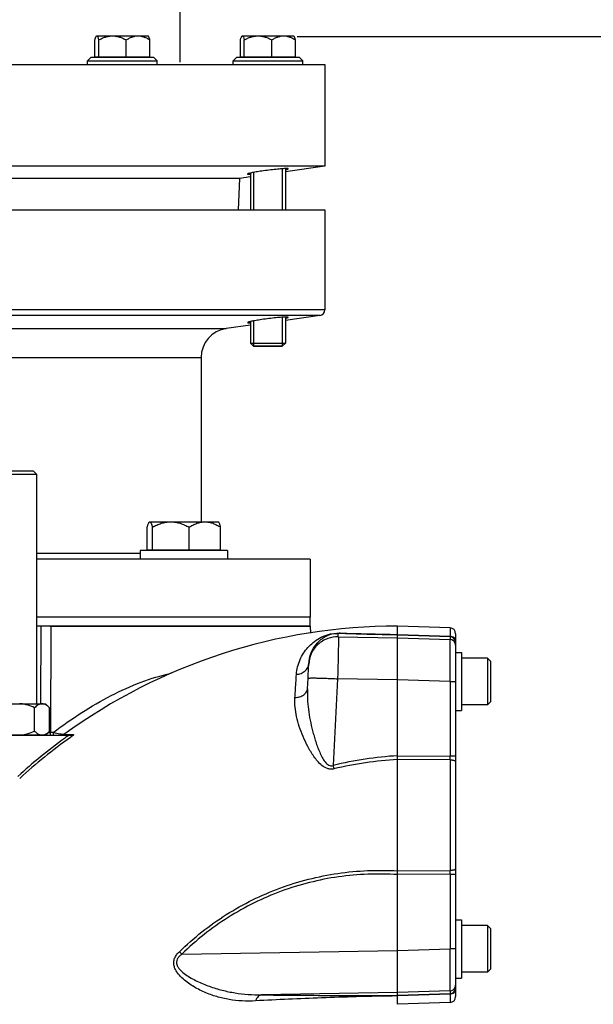
# Model space of a CAD drawing. Units: millimetres. Extents: x -2166 to 3725, y 234 to 3713.
# Drawn here: x 1939 to 2137, y 2233 to 2572 of the extents above; entities that cross this region are included whole.
import ezdxf

# ---------------------------------------------------------------- set-up
doc = ezdxf.new("R2010")
doc.units = ezdxf.units.MM
doc.header["$LTSCALE"] = 46.255
doc.header["$PDMODE"] = 3
doc.header["$PDSIZE"] = 0.3125
doc.layers.get('0').update_dxf_attribs({"linetype": 'CONTINUOUS'})
doc.layers.get('Defpoints').update_dxf_attribs({"linetype": 'CONTINUOUS'})
for name, color, linetype in [('02___PRT_ALL_AXES', 7, 'CONTINUOUS'), ('AUSFORMSCHRAEGEN', 7, 'CONTINUOUS'), ('BEZUGSACHSEN', 7, 'CONTINUOUS'), ('FASEN', 7, 'CONTINUOUS'), ('RUNDUNGEN', 7, 'CONTINUOUS')]:
    doc.layers.add(name, color=color, linetype=linetype)
doc.layers.add('AM_5', color=3, linetype='CONTINUOUS', lineweight=25)
doc.styles.get("Standard").update_dxf_attribs({"font": 'txt', "width": 0.7})
doc.dimstyles.new('AM_DIN$0', dxfattribs={"dimtxt": 3.5, "dimasz": 2.5, "dimexe": 1, "dimexo": 1, "dimgap": 1.5, "dimtad": 1, "dimdsep": 46, "dimtxsty": 'STANDARD', "dimcen": 0, "dimclrd": 256, "dimclre": 256, "dimclrt": 2, "dimadec": 0, "dimazin": 2, "dimtp": 0.1, "dimtm": 0.1, "dimtfac": 0.71, "dimtdec": 3, "dimtmove": 0, "dimatfit": 3, "dimfxl": 1, "dimlwd": -1, "dimlwe": -1, "dimarcsym": 0})

# ---------------------------------------------------------------- blocks, each defined once
blk = doc.blocks.new('*D21')
at = {"layer": 'AM_5', "ltscale": 10, "transparency": 16777216}
for p, q in [((2034.73, 2565.95), (2336.81, 2565.95)), ((2335.81, 1843.13), (2335.81, 2535.95)), ((1982.22, 1813.13), (2336.81, 1813.13))]:
    blk.add_line(p, q, dxfattribs=at)
for points in [[(2330.81, 2535.95), (2340.81, 2535.95), (2335.81, 2565.95)], [(2330.81, 1843.13), (2340.81, 1843.13), (2335.81, 1813.13)]]:
    blk.add_solid(points, dxfattribs=at)
at = {"layer": 'Defpoints', "color": 0, "ltscale": 10, "transparency": 16777216}
for p in [(2033.73, 2565.95), (2335.81, 2565.95), (1981.22, 1813.13)]:
    blk.add_point(p, dxfattribs=at)
at = {"layer": 'AM_5', "color": 2, "ltscale": 10, "transparency": 16777216, "insert": (2303.31, 2189.54), "char_height": 35, "attachment_point": 5, "rotation": 90}
blk.add_mtext('753', dxfattribs=at)
blk = doc.blocks.new('*D22')
at = {"layer": 'AM_5', "ltscale": 10, "transparency": 16777216}
for p, q in [((1884.49, 2557.13), (1884.49, 2638.65)), ((1914.49, 2637.65), (1964.49, 2637.65)), ((1994.49, 2557.13), (1994.49, 2638.65))]:
    blk.add_line(p, q, dxfattribs=at)
for points in [[(1914.49, 2642.65), (1914.49, 2632.65), (1884.49, 2637.65)], [(1964.49, 2642.65), (1964.49, 2632.65), (1994.49, 2637.65)]]:
    blk.add_solid(points, dxfattribs=at)
at = {"layer": 'Defpoints', "color": 0, "ltscale": 10, "transparency": 16777216}
for p in [(1994.49, 2637.65), (1884.49, 2556.13), (1994.49, 2556.13)]:
    blk.add_point(p, dxfattribs=at)
at = {"layer": 'AM_5', "color": 2, "ltscale": 10, "transparency": 16777216, "insert": (1939.49, 2705.15), "char_height": 35, "attachment_point": 5}
blk.add_mtext('%%C108-114,3\\P(optional %%C88-90)', dxfattribs=at)
blk = doc.blocks.new('*D23')
at = {"layer": 'AM_5', "ltscale": 10, "transparency": 16777216}
for p, q in [((827.03, 3712.8), (2441.43, 3712.8)), ((2440.43, 1843.13), (2440.43, 3682.8)), ((1982.22, 1813.13), (2441.43, 1813.13))]:
    blk.add_line(p, q, dxfattribs=at)
for points in [[(2435.43, 3682.8), (2445.43, 3682.8), (2440.43, 3712.8)], [(2435.43, 1843.13), (2445.43, 1843.13), (2440.43, 1813.13)]]:
    blk.add_solid(points, dxfattribs=at)
at = {"layer": 'Defpoints', "color": 0, "ltscale": 10, "transparency": 16777216}
for p in [(826.03, 3712.8), (2440.43, 3712.8), (1981.22, 1813.13)]:
    blk.add_point(p, dxfattribs=at)
at = {"layer": 'AM_5', "color": 2, "ltscale": 10, "transparency": 16777216, "insert": (2407.93, 2762.97), "char_height": 35, "attachment_point": 5, "rotation": 90}
blk.add_mtext('1880', dxfattribs=at)

msp = doc.modelspace()

# ---------------------------------------------------------------- linework, layer by layer
at = {"color": 7, "linetype": 'Continuous'}
for p, q in [((1962.624, 2557.583), (1963.874, 2558.833)), ((1963.875, 2558.833), (1985.373, 2558.833)), ((1965.167, 2558.983), (1984.081, 2558.983)), ((1986.624, 2557.583), (1985.374, 2558.833)), ((2012.685, 2557.583), (2013.935, 2558.833)), ((2013.936, 2558.833), (2035.434, 2558.833)), ((2015.228, 2558.983), (2034.142, 2558.983)), ((2036.685, 2557.583), (2035.435, 2558.833)), ((1834.226, 2556.333), (2044.226, 2556.333)), ((1962.624, 2557.583), (1986.624, 2557.583)), ((1962.624, 2556.333), (1962.624, 2557.583)), ((1986.624, 2556.333), (1986.624, 2557.583)), ((2012.685, 2557.583), (2036.685, 2557.583)), ((2012.685, 2556.333), (2012.685, 2557.583)), ((2036.685, 2556.333), (2036.685, 2557.583)), ((2044.226, 2556.333), (2044.226, 2521.333)), ((2044.226, 2521.333), (1834.226, 2521.333)), ((2044.226, 2521.333), (2030.685, 2519.43)), ((2018.685, 2517.743), (2014.85, 2517.204)), ((2019.758, 2519.236), (2019.758, 2506.333)), ((2029.611, 2520.488), (2029.611, 2506.333)), ((1834.226, 2506.333), (2044.226, 2506.333)), ((2044.226, 2506.333), (2044.226, 2472.044)), ((2019.758, 2468.209), (2019.758, 2459.533)), ((2029.611, 2469.461), (2029.611, 2459.533)), ((2042.504, 2470.064), (2030.685, 2468.403)), ((2018.685, 2466.716), (2010.334, 2465.542)), ((2029.611, 2459.533), (2019.758, 2459.533)), ((2001.726, 2455.64), (2001.726, 2399.153)), ((1945.226, 2336.613), (1945.226, 2415.413)), ((1980.794, 2389.333), (1980.794, 2386.333)), ((2010.794, 2389.333), (1980.795, 2389.333)), ((1983.169, 2389.533), (2008.42, 2389.533)), ((2010.794, 2389.333), (2010.794, 2386.333)), ((2039.226, 2386.333), (1945.226, 2386.333)), ((2039.226, 2386.333), (2039.226, 2366.333)), ((2039.226, 2366.333), (1945.226, 2366.333)), ((1949.656, 2363.333), (2039.225, 2363.333)), ((2039.226, 2363.333), (2039.268, 2360.924)), ((2087.296, 2362.702), (2069.226, 2363.333)), ((2069.226, 2233.333), (2069.226, 2363.332)), ((2089.226, 2360.703), (2089.226, 2235.963)), ((2089.226, 2354.295), (2091.226, 2354.295)), ((2091.226, 2354.295), (2091.226, 2334.295)), ((2100.226, 2352.295), (2091.226, 2352.295)), ((2038.289, 2341.803), (2038.477, 2345.38)), ((1930.226, 2336.613), (1948.226, 2336.613)), ((1944.422, 2327.205), (1944.422, 2335.221)), ((1948.226, 2336.613), (1949.618, 2335.221)), ((1949.618, 2327.205), (1949.618, 2335.221)), ((2100.226, 2336.295), (2091.226, 2336.295)), ((2089.226, 2334.295), (2091.226, 2334.295)), ((1924.226, 2325.813), (1957.198, 2325.813)), ((1930.077, 2325.963), (1948.376, 2325.963)), ((1947.526, 2325.963), (1947.526, 2325.813)), ((1949.618, 2327.205), (1948.376, 2325.963)), ((2089.226, 2262.371), (2091.226, 2262.371)), ((2091.226, 2262.371), (2091.226, 2242.371)), ((2100.226, 2260.371), (2091.226, 2260.371)), ((2100.226, 2244.371), (2091.226, 2244.371)), ((2089.226, 2242.371), (2091.226, 2242.371)), ((2087.296, 2233.964), (2069.226, 2233.333))]:
    msp.add_line(p, q, dxfattribs=at)
at = {"color": 9, "linetype": 'Continuous'}
for p, q in [((1946.602, 2336.615), (1946.759, 2363.333)), ((1950.059, 2363.333), (1949.885, 2326.795)), ((2087.296, 2362.702), (2087.296, 2359.827)), ((2048.881, 2359.667), (2048.881, 2360.807)), ((2048.881, 2359.667), (2069.226, 2359.323)), ((2069.226, 2360.453), (2087.296, 2359.827)), ((2087.296, 2359.607), (2069.226, 2360.235)), ((2069.226, 2359.323), (2087.296, 2358.713)), ((2087.296, 2359.607), (2087.296, 2358.713)), ((2038.72, 2350.198), (2038.72, 2350.343)), ((2048.637, 2345.206), (2047.078, 2315.408)), ((2069.226, 2344.858), (2048.637, 2345.206)), ((2087.296, 2344.255), (2069.226, 2344.865)), ((2087.296, 2344.255), (2087.296, 2318.656)), ((1949.208, 2326.795), (1949.3, 2326.795)), ((1949.3, 2326.795), (1949.885, 2326.795)), ((1950.847, 2326.795), (1949.885, 2326.795)), ((1954.489, 2326.004), (1954.842, 2326.006)), ((1954.507, 2326.004), (1954.489, 2326.004)), ((1954.842, 2326.006), (1955.295, 2326.008)), ((1955.295, 2326.008), (1956.755, 2326.015)), ((1956.755, 2326.015), (1957.758, 2326.02)), ((1957.807, 2325.813), (1957.403, 2325.527)), ((2069.226, 2318.762), (2087.296, 2318.656)), ((2087.296, 2317.353), (2069.226, 2317.465)), ((2087.296, 2317.353), (2087.296, 2279.312)), ((2069.226, 2279.2), (2087.296, 2279.312)), ((2087.296, 2278.01), (2069.226, 2277.904)), ((2087.296, 2278.01), (2087.296, 2252.411)), ((1995.075, 2250.556), (2069.226, 2251.807)), ((2069.226, 2251.801), (2087.296, 2252.411)), ((2069.226, 2237.342), (2022.488, 2236.553)), ((2087.296, 2237.952), (2069.226, 2237.342)), ((2069.226, 2236.431), (2087.296, 2237.058)), ((2087.296, 2236.838), (2069.226, 2236.212)), ((2087.296, 2237.952), (2087.296, 2237.058)), ((2087.296, 2236.838), (2087.296, 2233.964))]:
    msp.add_line(p, q, dxfattribs=at)
at = {"color": 7, "linetype": 'Continuous'}
msp.add_lwpolyline([(1954.882, 2325.859), (1955.019, 2325.913), (1955.143, 2325.985), (1955.157, 2325.995)], dxfattribs=at)
for centre, radius, start, end in [((2069.226, 2168.333), 195, 90, 126.04333), ((2087.226, 2360.703), 2, 0, 88), ((2087.226, 2235.962), 2, 272, 360)]:
    msp.add_arc(centre, radius, start, end, dxfattribs=at)
at = {"color": 9, "linetype": 'Continuous'}
for centre, radius, start, end in [((2087.226, 2357.609), 2, 8.83858, 88.01339), ((2087.225, 2356.712), 2.002, 17.61618, 87.96626), ((2087.219, 2356.714), 2.007, 0.03834, 17.51244), ((2087.226, 2357.609), 2, 0.00481, 8.81582), ((2067.487, 2170.074), 190.484, 125.54302, 132.28738), ((2067.47, 2170.1), 191.372, 125.54447, 126.10547), ((2067.473, 2170.092), 190.461, 125.3038, 125.54288), ((2067.502, 2170.057), 191.426, 126.10567, 132.28686), ((2077.161, 2191.683), 127.329, 93.57284, 103.66593), ((1747.903, 2318.005), 339.393, 359.89007, 0.10991), ((2230.574, 2360.22), 188.889, 193.72391, 194.08643), ((2076.867, 2189.567), 128.124, 93.41903, 103.31432), ((1740.189, 2278.661), 347.108, 359.89253, 0.10748), ((1712.52, 1973.21), 395.927, 44.46692, 44.64112), ((2087.225, 2239.953), 2.002, 272.03562, 341.72543), ((2087.226, 2239.057), 2, 271.98663, 351.13578), ((2087.22, 2239.951), 2.006, 341.82912, 359.96415), ((2087.227, 2239.056), 1.999, 351.15772, 359.99604)]:
    msp.add_arc(centre, radius, start, end, dxfattribs=at)
for points, knots in [([(2034.488, 2346.698), (2034.597, 2348.444), (2035.429, 2351.827), (2037.768, 2355.439), (2040.199, 2357.758), (2042.454, 2359.296), (2045.526, 2360.642), (2048.025, 2360.986), (2049.468, 2360.936)], [0, 0, 0, 0, 0.2312681, 0.449918, 0.559428, 0.6739802, 0.8091599, 1, 1, 1, 1]), ([(2038.72, 2350.343), (2038.783, 2351.616), (2039.319, 2354.074), (2040.893, 2356.744), (2042.549, 2358.467), (2044.081, 2359.609), (2046.169, 2360.613), (2047.896, 2360.86), (2048.881, 2360.807)], [0, 0, 0, 0, 0.2383275, 0.4603528, 0.5699695, 0.683404, 0.8155969, 1, 1, 1, 1]), ([(2048.881, 2359.667), (2047.657, 2359.688), (2045.082, 2359.257), (2041.705, 2357.179), (2039.395, 2353.957), (2038.784, 2351.419), (2038.72, 2350.198)], [0, 0, 0, 0, 0.2406203, 0.5000979, 0.7595142, 1, 1, 1, 1]), ([(2048.881, 2359.667), (2048.892, 2359.63), (2048.895, 2359.507), (2048.907, 2359.264), (2048.909, 2358.889), (2048.912, 2358.146), (2048.9, 2356.93), (2048.874, 2355.159), (2048.833, 2353.021), (2048.779, 2350.591), (2048.713, 2347.952), (2048.664, 2346.134), (2048.637, 2345.206)], [0, 0, 0, 0, 0.0080143, 0.025025, 0.0509137, 0.0854601, 0.1792475, 0.3031071, 0.4526972, 0.6227716, 0.8073643, 1, 1, 1, 1]), ([(2069.226, 2360.235), (2065.697, 2360.304), (2058.915, 2360.461), (2052.133, 2360.673), (2048.881, 2360.807)], [0, 0, 0, 0, 0.5202196, 1, 1, 1, 1]), ([(2049.468, 2360.936), (2052.625, 2360.827), (2059.211, 2360.655), (2065.798, 2360.518), (2069.226, 2360.454)], [0, 0, 0, 0, 0.4795913, 1, 1, 1, 1]), ([(2089.226, 2357.918), (2089.226, 2358.152), (2089.129, 2358.647), (2088.698, 2359.286), (2088.046, 2359.712), (2087.54, 2359.819), (2087.296, 2359.827)], [0, 0, 0, 0, 0.2355326, 0.4926478, 0.7543645, 1, 1, 1, 1]), ([(2087.296, 2359.607), (2087.296, 2359.615), (2087.296, 2359.688), (2087.296, 2359.761), (2087.296, 2359.827)], [0, 0, 0, 0, 0.1025534, 1, 1, 1, 1]), ([(2087.296, 2344.255), (2087.3, 2345.183), (2087.307, 2347.001), (2087.315, 2349.639), (2087.32, 2352.07), (2087.322, 2354.208), (2087.321, 2355.771), (2087.318, 2356.82), (2087.315, 2357.438), (2087.311, 2357.936), (2087.308, 2358.31), (2087.302, 2358.554), (2087.3, 2358.675), (2087.296, 2358.713)], [0, 0, 0, 0, 0.1926655, 0.377273, 0.5473528, 0.6969446, 0.8208059, 0.8716916, 0.9145965, 0.9491439, 0.9750308, 0.9920311, 1, 1, 1, 1]), ([(2034.488, 2346.699), (2035.025, 2346.754), (2036.09, 2347.004), (2037.476, 2347.807), (2038.438, 2348.972), (2038.697, 2349.904), (2038.72, 2350.343)], [0, 0, 0, 0, 0.2682123, 0.535826, 0.7819214, 1, 1, 1, 1]), ([(2038.477, 2345.38), (2038.508, 2345.986), (2038.565, 2347.105), (2038.645, 2348.574), (2038.686, 2349.574), (2038.72, 2350.061), (2038.72, 2350.198)], [0, 0, 0, 0, 0.3772819, 0.6969934, 0.914659, 1, 1, 1, 1]), ([(1950.847, 2326.795), (1954.025, 2329.178), (1960.507, 2333.681), (1970.596, 2339.535), (1980.844, 2344.207), (1987.885, 2346.38), (1991.378, 2347.104)], [0, 0, 0, 0, 0.2610578, 0.5181346, 0.7655195, 1, 1, 1, 1]), ([(2033.982, 2338.75), (2034.028, 2339.459), (2034.198, 2342.109), (2034.366, 2344.758), (2034.488, 2346.698)], [0, 0, 0, 0, 0.2678042, 1, 1, 1, 1]), ([(2038.477, 2345.38), (2038.478, 2345.398), (2038.556, 2345.422), (2038.677, 2345.442), (2038.914, 2345.463), (2039.235, 2345.478), (2039.661, 2345.487), (2040.418, 2345.493), (2041.578, 2345.479), (2043.168, 2345.44), (2044.944, 2345.378), (2046.788, 2345.3), (2048.026, 2345.238), (2048.637, 2345.206)], [0, 0, 0, 0, 0.0052658, 0.0184514, 0.0407372, 0.0726249, 0.1143859, 0.1658647, 0.2960325, 0.45593, 0.6345965, 0.8196941, 1, 1, 1, 1]), ([(2033.982, 2338.749), (2034.524, 2338.784), (2035.588, 2338.97), (2036.991, 2339.616), (2037.991, 2340.594), (2038.269, 2341.424), (2038.289, 2341.803)], [0, 0, 0, 0, 0.2854151, 0.5614037, 0.800384, 1, 1, 1, 1]), ([(2038.289, 2341.803), (2038.23, 2340.638), (2038.239, 2338.266), (2038.565, 2334.665), (2039.163, 2330.993), (2039.861, 2327.911), (2040.536, 2325.444), (2041.106, 2323.593), (2041.744, 2321.755), (2042.463, 2319.948), (2043.281, 2318.22), (2044.089, 2316.882), (2044.871, 2315.983), (2045.53, 2315.469), (2046.307, 2315.217), (2046.836, 2315.314), (2047.078, 2315.407)], [0, 0, 0, 0, 0.118835, 0.24116, 0.3680009, 0.4974774, 0.5628116, 0.6285488, 0.6946624, 0.7609892, 0.8264724, 0.8893898, 0.9193531, 0.9474596, 0.9735718, 1, 1, 1, 1]), ([(2087.296, 2344.255), (2087.414, 2344.254), (2087.653, 2344.253), (2088.007, 2344.25), (2088.345, 2344.243), (2088.645, 2344.235), (2088.889, 2344.224), (2089.053, 2344.214), (2089.145, 2344.205), (2089.189, 2344.199), (2089.211, 2344.194), (2089.226, 2344.188), (2089.226, 2344.185)], [0, 0, 0, 0, 0.1840146, 0.3704604, 0.5488681, 0.7076111, 0.8360188, 0.928385, 0.9598583, 0.9817929, 0.994821, 1, 1, 1, 1]), ([(2047.361, 2314.246), (2046.991, 2314.159), (2046.229, 2314.082), (2044.765, 2314.374), (2043.21, 2315.348), (2041.731, 2316.847), (2040.476, 2318.476), (2039.381, 2320.164), (2038.097, 2322.425), (2036.739, 2325.277), (2035.44, 2328.725), (2034.219, 2333.158), (2033.841, 2336.564), (2033.982, 2338.75)], [0, 0, 0, 0, 0.0378734, 0.0748945, 0.146689, 0.21594, 0.2840246, 0.350838, 0.4160671, 0.5425554, 0.6646966, 0.7820484, 1, 1, 1, 1]), ([(1949.99, 2325.813), (1949.964, 2325.813), (1949.939, 2325.951), (1949.908, 2326.123), (1949.89, 2326.447), (1949.885, 2326.674), (1949.885, 2326.795)], [0, 0, 0, 0, 0.0791795, 0.3007975, 0.6353494, 1, 1, 1, 1]), ([(1950.847, 2326.795), (1951.082, 2326.747), (1952.012, 2326.555), (1952.944, 2326.369), (1953.641, 2326.238)], [0, 0, 0, 0, 0.2526262, 1, 1, 1, 1]), ([(1950.847, 2326.795), (1950.847, 2326.674), (1950.852, 2326.447), (1950.873, 2326.124), (1950.905, 2325.949), (1950.935, 2325.813), (1950.962, 2325.813)], [0, 0, 0, 0, 0.3637619, 0.6976424, 0.9192524, 1, 1, 1, 1]), ([(1953.641, 2326.238), (1953.726, 2326.222), (1954.041, 2326.163), (1954.357, 2326.106), (1954.588, 2326.067)], [0, 0, 0, 0, 0.2683718, 1, 1, 1, 1]), ([(1957.758, 2326.02), (1957.798, 2326.02), (1957.929, 2325.984), (1957.847, 2325.856), (1957.807, 2325.813)], [0, 0, 0, 0, 0.4080398, 1, 1, 1, 1]), ([(2089.226, 2318.586), (2089.226, 2318.589), (2089.212, 2318.595), (2089.189, 2318.6), (2089.145, 2318.606), (2089.053, 2318.615), (2088.89, 2318.625), (2088.645, 2318.636), (2088.345, 2318.644), (2088.007, 2318.651), (2087.653, 2318.655), (2087.414, 2318.656), (2087.296, 2318.656)], [0, 0, 0, 0, 0.0051381, 0.0181266, 0.0401303, 0.0716236, 0.1636978, 0.2923958, 0.4510746, 0.6295432, 0.8161452, 1, 1, 1, 1]), ([(2087.296, 2317.353), (2087.535, 2317.351), (2087.892, 2317.329), (2088.348, 2317.257), (2088.65, 2317.184), (2088.899, 2317.092), (2089.107, 2316.982), (2089.226, 2316.847), (2089.226, 2316.763)], [0, 0, 0, 0, 0.340699, 0.5066006, 0.6566385, 0.7826571, 0.8803059, 1, 1, 1, 1]), ([(1994.231, 2251.413), (1999.14, 2256.195), (2009.991, 2264.774), (2028.556, 2273.934), (2048.61, 2279.024), (2062.393, 2279.604), (2069.226, 2279.203)], [0, 0, 0, 0, 0.2501321, 0.5005856, 0.7501726, 1, 1, 1, 1]), ([(2069.226, 2277.9), (2062.475, 2278.338), (2048.843, 2277.837), (2028.996, 2272.864), (2010.628, 2263.811), (1999.914, 2255.301), (1995.075, 2250.556)], [0, 0, 0, 0, 0.2497178, 0.4993344, 0.7498447, 1, 1, 1, 1]), ([(2089.226, 2279.902), (2089.226, 2279.818), (2089.107, 2279.683), (2088.899, 2279.573), (2088.65, 2279.481), (2088.348, 2279.409), (2087.892, 2279.336), (2087.535, 2279.314), (2087.296, 2279.312)], [0, 0, 0, 0, 0.1196941, 0.2173429, 0.3433615, 0.4933994, 0.659301, 1, 1, 1, 1]), ([(2087.296, 2278.01), (2087.414, 2278.01), (2087.653, 2278.011), (2088.007, 2278.015), (2088.345, 2278.021), (2088.645, 2278.03), (2088.89, 2278.04), (2089.053, 2278.05), (2089.145, 2278.059), (2089.189, 2278.066), (2089.212, 2278.071), (2089.226, 2278.076), (2089.226, 2278.079)], [0, 0, 0, 0, 0.1838548, 0.3704568, 0.5489254, 0.7076042, 0.8363022, 0.9283764, 0.9598697, 0.9818734, 0.9948619, 1, 1, 1, 1]), ([(2020.394, 2234.513), (2018.865, 2234.434), (2015.847, 2234.415), (2011.379, 2234.883), (2007.03, 2235.88), (2002.795, 2237.427), (1999.407, 2239.188), (1996.843, 2240.927), (1995.019, 2242.446), (1993.666, 2243.941), (1992.813, 2245.338), (1992.361, 2246.525), (1992.232, 2247.84), (1992.553, 2249.175), (1993.263, 2250.384), (1993.893, 2251.084), (1994.231, 2251.413)], [0, 0, 0, 0, 0.122189, 0.2404566, 0.3578894, 0.4774117, 0.5995147, 0.6615721, 0.7244326, 0.7886712, 0.8213893, 0.8546669, 0.8892028, 0.9251848, 0.9623182, 1, 1, 1, 1]), ([(1995.075, 2250.556), (1994.749, 2250.315), (1994.147, 2249.808), (1993.452, 2248.894), (1993.161, 2247.831), (1993.366, 2246.785), (1993.889, 2245.863), (1994.842, 2244.749), (1996.307, 2243.561), (1998.239, 2242.343), (2000.283, 2241.274), (2002.396, 2240.329), (2005.265, 2239.226), (2008.914, 2238.117), (2013.371, 2237.192), (2017.901, 2236.658), (2020.95, 2236.552), (2022.488, 2236.553)], [0, 0, 0, 0, 0.0335507, 0.0647745, 0.0935818, 0.1216781, 0.1504927, 0.1804573, 0.2424653, 0.305544, 0.3691784, 0.4330914, 0.4968061, 0.6233207, 0.747987, 0.8727851, 1, 1, 1, 1]), ([(2089.226, 2252.481), (2089.226, 2252.477), (2089.211, 2252.472), (2089.189, 2252.467), (2089.145, 2252.46), (2089.053, 2252.451), (2088.889, 2252.441), (2088.645, 2252.431), (2088.345, 2252.422), (2088.007, 2252.416), (2087.653, 2252.412), (2087.414, 2252.411), (2087.296, 2252.411)], [0, 0, 0, 0, 0.005179, 0.0182071, 0.0401417, 0.071615, 0.1639812, 0.2923889, 0.4511319, 0.6295396, 0.8159854, 1, 1, 1, 1]), ([(2087.296, 2237.952), (2087.3, 2237.99), (2087.302, 2238.111), (2087.308, 2238.356), (2087.311, 2238.729), (2087.315, 2239.227), (2087.318, 2239.846), (2087.321, 2240.895), (2087.322, 2242.458), (2087.32, 2244.595), (2087.315, 2247.026), (2087.307, 2249.664), (2087.3, 2251.482), (2087.296, 2252.411)], [0, 0, 0, 0, 0.0079689, 0.0249692, 0.0508561, 0.0854035, 0.1283084, 0.1791941, 0.3030554, 0.4526472, 0.622727, 0.8073345, 1, 1, 1, 1]), ([(2087.296, 2236.838), (2087.54, 2236.846), (2088.046, 2236.953), (2088.698, 2237.38), (2089.129, 2238.019), (2089.226, 2238.513), (2089.226, 2238.748)], [0, 0, 0, 0, 0.2456355, 0.5073522, 0.7644674, 1, 1, 1, 1]), ([(2087.296, 2236.838), (2087.296, 2236.867), (2087.296, 2236.941), (2087.298, 2237.014), (2087.296, 2237.058)], [0, 0, 0, 0, 0.3974678, 1, 1, 1, 1]), ([(2022.488, 2236.553), (2022.053, 2236.522), (2021.375, 2236.127), (2020.768, 2235.317), (2020.508, 2234.795), (2020.394, 2234.513)], [0, 0, 0, 0, 0.4299286, 0.6999918, 1, 1, 1, 1]), ([(2069.226, 2236.211), (2064.505, 2236.131), (2055.8, 2235.966), (2039.519, 2235.46), (2027.966, 2234.901), (2020.394, 2234.513)], [0, 0, 0, 0, 0.2899115, 0.5345243, 1, 1, 1, 1]), ([(2022.488, 2236.553), (2029.884, 2236.515), (2045.462, 2236.382), (2061.044, 2236.268), (2069.226, 2236.431)], [0, 0, 0, 0, 0.4747118, 1, 1, 1, 1])]:
    msp.add_open_spline(points, degree=3, knots=knots, dxfattribs=at)
for points in [[(2049.468, 2360.936), (2049.282, 2360.86), (2049.081, 2360.814), (2048.881, 2360.807)], [(1955.144, 2326.007), (1955.008, 2325.905), (1954.838, 2325.839), (1954.669, 2325.819)], [(1957.758, 2326.02), (1957.605, 2325.892), (1957.397, 2325.813), (1957.198, 2325.813)]]:
    msp.add_open_spline(points, degree=3, dxfattribs=at)
at = {"color": 7, "linetype": 'Continuous'}
for points, knots in [([(1944.422, 2335.221), (1943.614, 2335.625), (1942.353, 2336.15), (1940.584, 2336.543), (1939.678, 2336.613), (1939.226, 2336.613)], [0, 0, 0, 0, 0.4997279, 0.7498775, 1, 1, 1, 1]), ([(1947.02, 2336.613), (1946.792, 2336.613), (1946.321, 2336.538), (1945.653, 2336.234), (1945.015, 2335.782), (1944.619, 2335.417), (1944.422, 2335.221)], [0, 0, 0, 0, 0.2264625, 0.4658681, 0.7239261, 1, 1, 1, 1]), ([(1949.618, 2335.221), (1949.422, 2335.417), (1949.026, 2335.782), (1948.388, 2336.234), (1947.719, 2336.538), (1947.248, 2336.613), (1947.02, 2336.613)], [0, 0, 0, 0, 0.2760401, 0.5340894, 0.7735171, 1, 1, 1, 1]), ([(1944.422, 2327.205), (1943.58, 2326.784), (1942.41, 2326.3), (1941.185, 2326.019), (1940.876, 2325.963)], [0, 0, 0, 0, 0.7497425, 1, 1, 1, 1]), ([(1946.195, 2325.963), (1945.871, 2326.08), (1945.233, 2326.45), (1944.692, 2326.936), (1944.422, 2327.205)], [0, 0, 0, 0, 0.4750671, 1, 1, 1, 1]), ([(1949.618, 2327.205), (1949.349, 2326.936), (1948.807, 2326.45), (1948.17, 2326.08), (1947.845, 2325.963)], [0, 0, 0, 0, 0.5249329, 1, 1, 1, 1]), ([(1957.807, 2325.813), (1957.77, 2325.812), (1957.567, 2325.815), (1957.364, 2325.813), (1957.198, 2325.813)], [0, 0, 0, 0, 0.181221, 1, 1, 1, 1])]:
    msp.add_open_spline(points, degree=3, knots=knots, dxfattribs=at)
at = {"layer": '02___PRT_ALL_AXES', "color": 7, "linetype": 'Continuous'}
for p, q in [((2039.226, 2366.333), (1945.226, 2366.333)), ((2039.226, 2363.333), (2039.226, 2366.333)), ((2039.226, 2363.333), (1945.226, 2363.333))]:
    msp.add_line(p, q, dxfattribs=at)
at = {"layer": 'AUSFORMSCHRAEGEN', "color": 7, "linetype": 'Continuous'}
for q in [(1909.828, 2517.204), (2014.47, 2506.333)]:
    msp.add_line((2014.85, 2517.204), q, dxfattribs=at)
at = {"layer": 'BEZUGSACHSEN', "color": 7, "linetype": 'Continuous'}
for p, q in [((1965.759, 2566.153), (1965.768, 2566.153)), ((1965.835, 2566.153), (1983.489, 2566.153)), ((1983.574, 2566.067), (1983.489, 2566.153)), ((2015.82, 2566.153), (2015.828, 2566.153)), ((2015.896, 2566.153), (2033.55, 2566.153)), ((2033.635, 2566.067), (2033.55, 2566.153)), ((1965.167, 2558.983), (1965.167, 2564.781)), ((1966.503, 2558.983), (1966.503, 2564.781)), ((1975.96, 2558.983), (1975.96, 2564.781)), ((1984.081, 2558.983), (1984.081, 2564.781)), ((2015.228, 2558.983), (2015.228, 2564.781)), ((2016.564, 2558.983), (2016.564, 2564.781)), ((2026.021, 2558.983), (2026.021, 2564.781)), ((2034.142, 2558.983), (2034.142, 2564.781)), ((1966.309, 2558.983), (1966.309, 2558.833)), ((1982.939, 2558.983), (1982.939, 2558.833)), ((2016.37, 2558.983), (2016.37, 2558.833)), ((2033, 2558.983), (2033, 2558.833)), ((2018.685, 2519.015), (2018.685, 2506.333)), ((2030.685, 2520.55), (2030.685, 2506.333)), ((2018.685, 2467.988), (2018.685, 2460.606)), ((2030.685, 2469.523), (2030.685, 2460.606)), ((1983.169, 2389.533), (1983.169, 2397.322)), ((1983.96, 2399.153), (2007.629, 2399.153)), ((1984.953, 2389.533), (1984.953, 2397.322)), ((1997.578, 2389.533), (1997.578, 2397.322)), ((2007.743, 2399.039), (2007.629, 2399.153)), ((2008.42, 2389.533), (2008.42, 2397.322)), ((1984.549, 2389.533), (1984.549, 2389.333)), ((2007.039, 2389.533), (2007.039, 2389.333))]:
    msp.add_line(p, q, dxfattribs=at)
for points, knots in [([(1965.167, 2564.781), (1965.205, 2564.928), (1965.281, 2565.202), (1965.404, 2565.572), (1965.528, 2565.862), (1965.628, 2566.021), (1965.682, 2566.076)], [0, 0, 0, 0, 0.3250609, 0.6063119, 0.8338057, 1, 1, 1, 1]), ([(1965.682, 2566.076), (1965.694, 2566.088), (1965.737, 2566.126), (1965.794, 2566.153), (1965.835, 2566.153)], [0, 0, 0, 0, 0.2922402, 1, 1, 1, 1]), ([(1965.898, 2566.139), (1965.964, 2566.112), (1966.09, 2565.964), (1966.229, 2565.67), (1966.373, 2565.26), (1966.459, 2564.951), (1966.503, 2564.781)], [0, 0, 0, 0, 0.1423669, 0.3615351, 0.6521388, 1, 1, 1, 1]), ([(1966.503, 2564.781), (1966.87, 2564.98), (1967.617, 2565.35), (1968.785, 2565.793), (1969.994, 2566.084), (1970.82, 2566.153), (1971.232, 2566.153)], [0, 0, 0, 0, 0.2518874, 0.5024324, 0.751645, 1, 1, 1, 1]), ([(1971.232, 2566.153), (1971.643, 2566.153), (1972.469, 2566.084), (1973.679, 2565.793), (1974.846, 2565.35), (1975.593, 2564.98), (1975.96, 2564.781)], [0, 0, 0, 0, 0.2483553, 0.4975678, 0.7481125, 1, 1, 1, 1]), ([(1975.96, 2564.781), (1976.274, 2564.979), (1976.911, 2565.347), (1977.913, 2565.791), (1978.953, 2566.083), (1979.667, 2566.153), (1980.021, 2566.153)], [0, 0, 0, 0, 0.2562062, 0.5079905, 0.7554275, 1, 1, 1, 1]), ([(1980.021, 2566.153), (1980.375, 2566.153), (1981.088, 2566.083), (1982.128, 2565.791), (1983.13, 2565.347), (1983.768, 2564.979), (1984.081, 2564.781)], [0, 0, 0, 0, 0.2445727, 0.4920099, 0.7437941, 1, 1, 1, 1]), ([(1984.081, 2564.781), (1984.043, 2564.928), (1983.967, 2565.202), (1983.844, 2565.572), (1983.72, 2565.862), (1983.621, 2566.021), (1983.566, 2566.076)], [0, 0, 0, 0, 0.3250609, 0.6063119, 0.8338057, 1, 1, 1, 1]), ([(2015.228, 2564.781), (2015.266, 2564.928), (2015.342, 2565.202), (2015.465, 2565.572), (2015.589, 2565.862), (2015.688, 2566.021), (2015.743, 2566.076)], [0, 0, 0, 0, 0.3250609, 0.6063119, 0.8338057, 1, 1, 1, 1]), ([(2015.743, 2566.076), (2015.755, 2566.088), (2015.797, 2566.126), (2015.855, 2566.153), (2015.896, 2566.153)], [0, 0, 0, 0, 0.2922402, 1, 1, 1, 1]), ([(2015.959, 2566.139), (2016.025, 2566.112), (2016.15, 2565.964), (2016.29, 2565.67), (2016.433, 2565.26), (2016.519, 2564.951), (2016.564, 2564.781)], [0, 0, 0, 0, 0.1423669, 0.3615351, 0.6521388, 1, 1, 1, 1]), ([(2016.564, 2564.781), (2016.931, 2564.98), (2017.678, 2565.35), (2018.845, 2565.793), (2020.055, 2566.084), (2020.881, 2566.153), (2021.292, 2566.153)], [0, 0, 0, 0, 0.2518874, 0.5024324, 0.751645, 1, 1, 1, 1]), ([(2021.292, 2566.153), (2021.704, 2566.153), (2022.53, 2566.084), (2023.739, 2565.793), (2024.907, 2565.35), (2025.654, 2564.98), (2026.021, 2564.781)], [0, 0, 0, 0, 0.2483553, 0.4975678, 0.7481125, 1, 1, 1, 1]), ([(2026.021, 2564.781), (2026.335, 2564.979), (2026.972, 2565.347), (2027.974, 2565.791), (2029.014, 2566.083), (2029.728, 2566.153), (2030.081, 2566.153)], [0, 0, 0, 0, 0.2562062, 0.5079905, 0.7554275, 1, 1, 1, 1]), ([(2030.081, 2566.153), (2030.435, 2566.153), (2031.149, 2566.083), (2032.189, 2565.791), (2033.191, 2565.347), (2033.828, 2564.979), (2034.142, 2564.781)], [0, 0, 0, 0, 0.2445727, 0.4920099, 0.7437941, 1, 1, 1, 1]), ([(2034.142, 2564.781), (2034.104, 2564.928), (2034.028, 2565.202), (2033.905, 2565.572), (2033.781, 2565.862), (2033.681, 2566.021), (2033.627, 2566.076)], [0, 0, 0, 0, 0.3250609, 0.6063119, 0.8338057, 1, 1, 1, 1]), ([(2018.681, 2519.015), (2018.537, 2518.982), (2018.288, 2518.922), (2017.977, 2518.832), (2017.79, 2518.762), (2017.706, 2518.711), (2017.685, 2518.684), (2017.685, 2518.673)], [0, 0, 0, 0, 0.414204, 0.7202349, 0.9135454, 0.9684934, 1, 1, 1, 1]), ([(2017.685, 2518.673), (2017.685, 2518.663), (2017.706, 2518.639), (2017.758, 2518.624), (2017.838, 2518.608), (2017.949, 2518.598), (2018.091, 2518.592), (2018.34, 2518.591), (2018.541, 2518.598), (2018.684, 2518.604)], [0, 0, 0, 0, 0.0291766, 0.0802543, 0.1598105, 0.2691253, 0.4082849, 0.5769511, 1, 1, 1, 1]), ([(2022.006, 2519.613), (2021.374, 2519.517), (2020.262, 2519.336), (2019.155, 2519.124), (2018.681, 2519.015)], [0, 0, 0, 0, 0.5674868, 1, 1, 1, 1]), ([(2030.685, 2520.55), (2030.138, 2520.529), (2028.863, 2520.437), (2026.773, 2520.236), (2024.425, 2519.958), (2022.808, 2519.735), (2022.006, 2519.613)], [0, 0, 0, 0, 0.1880236, 0.4391181, 0.7214325, 1, 1, 1, 1]), ([(2031.685, 2520.49), (2031.685, 2520.499), (2031.662, 2520.52), (2031.577, 2520.541), (2031.389, 2520.559), (2031.078, 2520.561), (2030.829, 2520.555), (2030.685, 2520.55)], [0, 0, 0, 0, 0.0266177, 0.0769219, 0.2659672, 0.5751005, 1, 1, 1, 1]), ([(2030.689, 2520.185), (2030.832, 2520.215), (2031.081, 2520.27), (2031.365, 2520.343), (2031.532, 2520.397), (2031.613, 2520.43), (2031.662, 2520.455), (2031.685, 2520.48), (2031.685, 2520.49)], [0, 0, 0, 0, 0.417599, 0.7250807, 0.8359056, 0.9177768, 0.9712175, 1, 1, 1, 1]), ([(2018.681, 2467.988), (2018.537, 2467.955), (2018.288, 2467.895), (2017.977, 2467.805), (2017.79, 2467.735), (2017.706, 2467.684), (2017.685, 2467.657), (2017.685, 2467.646)], [0, 0, 0, 0, 0.414204, 0.7202349, 0.9135454, 0.9684934, 1, 1, 1, 1]), ([(2017.685, 2467.646), (2017.685, 2467.636), (2017.706, 2467.612), (2017.758, 2467.597), (2017.838, 2467.581), (2017.949, 2467.571), (2018.091, 2467.565), (2018.34, 2467.564), (2018.541, 2467.571), (2018.684, 2467.577)], [0, 0, 0, 0, 0.0291766, 0.0802543, 0.1598105, 0.2691253, 0.4082849, 0.5769511, 1, 1, 1, 1]), ([(2022.006, 2468.586), (2021.374, 2468.49), (2020.262, 2468.309), (2019.155, 2468.097), (2018.681, 2467.988)], [0, 0, 0, 0, 0.5674868, 1, 1, 1, 1]), ([(2030.685, 2469.523), (2030.138, 2469.502), (2028.863, 2469.41), (2026.773, 2469.209), (2024.425, 2468.931), (2022.808, 2468.708), (2022.006, 2468.586)], [0, 0, 0, 0, 0.1880236, 0.4391181, 0.7214325, 1, 1, 1, 1]), ([(2031.685, 2469.463), (2031.685, 2469.472), (2031.662, 2469.493), (2031.577, 2469.514), (2031.389, 2469.532), (2031.078, 2469.534), (2030.829, 2469.528), (2030.685, 2469.523)], [0, 0, 0, 0, 0.0266177, 0.0769219, 0.2659672, 0.5751005, 1, 1, 1, 1]), ([(2030.689, 2469.158), (2030.832, 2469.188), (2031.081, 2469.243), (2031.365, 2469.316), (2031.532, 2469.37), (2031.613, 2469.403), (2031.662, 2469.428), (2031.685, 2469.453), (2031.685, 2469.463)], [0, 0, 0, 0, 0.417599, 0.7250807, 0.8359056, 0.9177768, 0.9712175, 1, 1, 1, 1]), ([(1983.169, 2397.322), (1983.22, 2397.518), (1983.321, 2397.883), (1983.486, 2398.378), (1983.651, 2398.765), (1983.784, 2398.977), (1983.857, 2399.05)], [0, 0, 0, 0, 0.3250613, 0.6063123, 0.833806, 1, 1, 1, 1]), ([(1983.857, 2399.05), (1983.873, 2399.066), (1983.93, 2399.118), (1984.006, 2399.153), (1984.061, 2399.153)], [0, 0, 0, 0, 0.29224, 1, 1, 1, 1]), ([(1984.061, 2399.153), (1984.101, 2399.153), (1984.192, 2399.122), (1984.308, 2399.012), (1984.42, 2398.847), (1984.579, 2398.529), (1984.763, 2398.014), (1984.888, 2397.569), (1984.953, 2397.322)], [0, 0, 0, 0, 0.0575219, 0.129959, 0.2239797, 0.3407209, 0.6363336, 1, 1, 1, 1]), ([(1984.953, 2397.322), (1985.443, 2397.587), (1986.44, 2398.081), (1987.999, 2398.672), (1989.613, 2399.061), (1990.716, 2399.153), (1991.265, 2399.153)], [0, 0, 0, 0, 0.2518875, 0.5024324, 0.7516449, 1, 1, 1, 1]), ([(1991.265, 2399.153), (1991.815, 2399.153), (1992.918, 2399.061), (1994.532, 2398.672), (1996.09, 2398.081), (1997.088, 2397.587), (1997.578, 2397.322)], [0, 0, 0, 0, 0.2483551, 0.4975675, 0.7481123, 1, 1, 1, 1]), ([(1997.578, 2397.322), (1997.997, 2397.586), (1998.848, 2398.077), (2000.186, 2398.669), (2001.574, 2399.06), (2002.527, 2399.153), (2002.999, 2399.153)], [0, 0, 0, 0, 0.2562063, 0.5079906, 0.7554275, 1, 1, 1, 1]), ([(2002.999, 2399.153), (2003.472, 2399.153), (2004.424, 2399.06), (2005.813, 2398.669), (2007.15, 2398.077), (2008.001, 2397.586), (2008.42, 2397.322)], [0, 0, 0, 0, 0.2445727, 0.4920098, 0.743794, 1, 1, 1, 1]), ([(2008.42, 2397.322), (2008.369, 2397.518), (2008.268, 2397.883), (2008.103, 2398.378), (2007.938, 2398.765), (2007.805, 2398.977), (2007.732, 2399.05)], [0, 0, 0, 0, 0.3250613, 0.6063123, 0.833806, 1, 1, 1, 1])]:
    msp.add_open_spline(points, degree=3, knots=knots, dxfattribs=at)
for points in [[(1965.835, 2566.153), (1965.857, 2566.153), (1965.878, 2566.148), (1965.898, 2566.139)], [(2015.896, 2566.153), (2015.917, 2566.153), (2015.939, 2566.148), (2015.959, 2566.139)]]:
    msp.add_open_spline(points, degree=3, dxfattribs=at)
at = {"layer": 'FASEN', "color": 7, "linetype": 'Continuous'}
for p, q in [((2018.685, 2460.606), (2030.685, 2460.606)), ((2018.685, 2460.606), (2019.758, 2459.533)), ((2030.685, 2460.606), (2029.611, 2459.533)), ((2019.758, 2459.533), (2029.611, 2459.533)), ((1944.026, 2416.613), (1934.426, 2416.613)), ((1944.026, 2416.613), (1945.226, 2415.413)), ((1945.226, 2415.413), (1933.226, 2415.413)), ((2100.226, 2352.295), (2100.226, 2336.295)), ((2101.226, 2351.294), (2100.226, 2352.294)), ((2101.226, 2351.295), (2101.226, 2337.295)), ((2101.226, 2337.295), (2100.226, 2336.295)), ((2101.226, 2259.371), (2100.226, 2260.371)), ((2100.226, 2260.371), (2100.226, 2244.371)), ((2101.226, 2259.371), (2101.226, 2245.371)), ((2101.226, 2245.371), (2100.226, 2244.371))]:
    msp.add_line(p, q, dxfattribs=at)
at = {"layer": 'RUNDUNGEN', "color": 9, "linetype": 'Continuous'}
for p, q in [((2044.226, 2472.044), (1834.226, 2472.044)), ((2042.504, 2470.064), (1835.948, 2470.064)), ((1909.828, 2465.542), (2010.334, 2465.542)), ((1876.726, 2455.64), (2001.726, 2455.64)), ((1945.226, 2388.333), (1980.794, 2388.333))]:
    msp.add_line(p, q, dxfattribs=at)
at = {"layer": 'RUNDUNGEN', "color": 7, "linetype": 'Continuous'}
for centre, radius, start, end in [((2042.226, 2472.044), 2, 278, 360), ((2011.726, 2455.64), 10, 98, 180)]:
    msp.add_arc(centre, radius, start, end, dxfattribs=at)

# ---------------------------------------------------------------- dimensions: what is measured, and where the dimension line sits
at = {"layer": 'AM_5', "ltscale": 10}
dim = msp.add_linear_dim(base=(2440.431, 3712.8), p1=(1981.223, 1813.133), p2=(826.033, 3712.8), angle=90, text='1880', dimstyle='AM_DIN$0', override={"dimtxt": 35, "dimasz": 30, "dimgap": 15, "dimsah": 1}, dxfattribs=at)
dim.commit()
dim.dimension.update_dxf_attribs({"geometry": '*D23', "text_midpoint": (2407.931, 2762.966)})
dim = msp.add_linear_dim(base=(1994.493, 2637.649), p1=(1884.493, 2556.133), p2=(1994.493, 2556.133), text='%%C108-114,3\\P(optional %%C88-90)', dimstyle='AM_DIN$0', override={"dimtxt": 35, "dimasz": 30, "dimgap": 15, "dimsah": 1}, dxfattribs=at)
dim.commit()
dim.dimension.update_dxf_attribs({"geometry": '*D22', "text_midpoint": (1939.493, 2637.649), "dimtype": 160})
dim = msp.add_linear_dim(base=(2335.809, 2565.953), p1=(1981.223, 1813.133), p2=(2033.731, 2565.953), angle=90, text='753', dimstyle='AM_DIN$0', override={"dimtxt": 35, "dimasz": 30, "dimgap": 15, "dimsah": 1}, dxfattribs=at)
dim.commit()
dim.dimension.update_dxf_attribs({"geometry": '*D21', "text_midpoint": (2335.809, 2189.543), "dimtype": 160})

doc.saveas('drawing.dxf')
